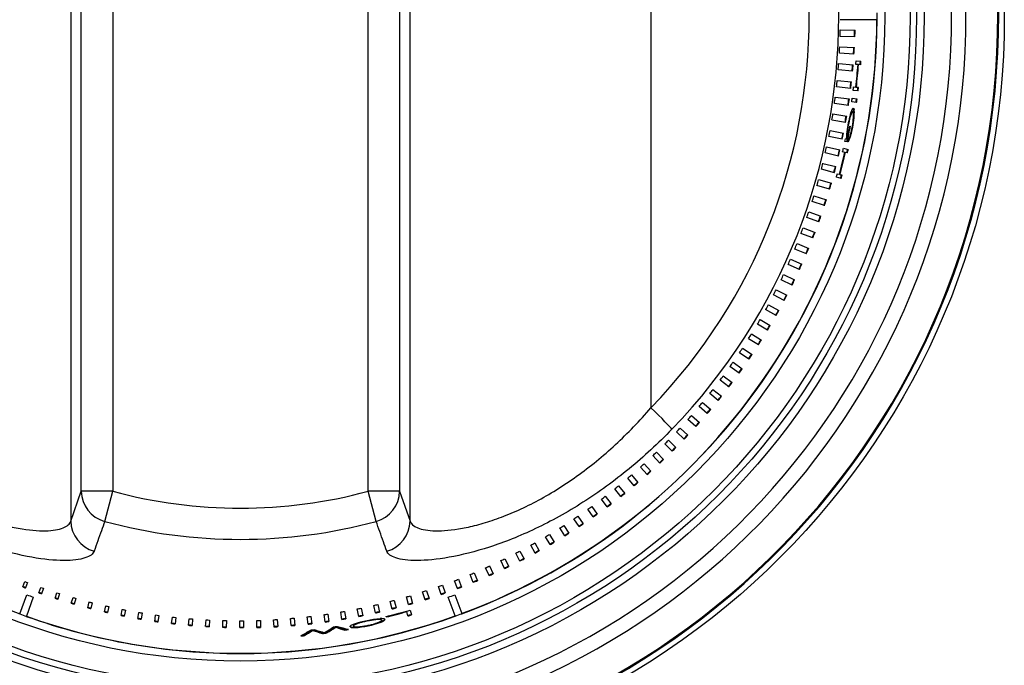
# Model space of a CAD drawing. Units: inches. Extents: x 0.2 to 67.5, y 0.2 to 68.7.
# Drawn here: x 29.1 to 31, y 30.2 to 31.5 of the extents above; entities that cross this region are included whole.
import ezdxf
from ezdxf.lldxf.tags import DXFTag

# ---------------------------------------------------------------- set-up
doc = ezdxf.new("R2010")
doc.units = ezdxf.units.IN
doc.header["$MEASUREMENT"] = 0
for name, color, linetype in [('700321-0', 7, 'Continuous'), ('__IFS-UTILITY01_', 7, 'Continuous'), ('Default', 7, 'Continuous')]:
    doc.layers.add(name, color=color, linetype=linetype)
tags = doc.linetypes.add('PHANTOM2', pattern=[1.25, 0.625, -0.125, 0.125, -0.125, 0.125, -0.125]).pattern_tags.tags
tags[14:15] = [DXFTag(74, 4), DXFTag(75, 0), DXFTag(340, '0'), DXFTag(46, 0.0), DXFTag(50, 0.0), DXFTag(44, 0.0), DXFTag(45, 0.0)]
tags[12:13] = [DXFTag(74, 4), DXFTag(75, 0), DXFTag(340, '0'), DXFTag(46, 0.0), DXFTag(50, 0.0), DXFTag(44, 0.0), DXFTag(45, 0.0)]
tags[10:11] = [DXFTag(74, 4), DXFTag(75, 0), DXFTag(340, '0'), DXFTag(46, 0.0), DXFTag(50, 0.0), DXFTag(44, 0.0), DXFTag(45, 0.0)]
tags[8:9] = [DXFTag(74, 4), DXFTag(75, 0), DXFTag(340, '0'), DXFTag(46, 0.0), DXFTag(50, 0.0), DXFTag(44, 0.0), DXFTag(45, 0.0)]
tags[6:7] = [DXFTag(74, 4), DXFTag(75, 0), DXFTag(340, '0'), DXFTag(46, 0.0), DXFTag(50, 0.0), DXFTag(44, 0.0), DXFTag(45, 0.0)]
tags[4:5] = [DXFTag(74, 4), DXFTag(75, 0), DXFTag(340, '0'), DXFTag(46, 0.0), DXFTag(50, 0.0), DXFTag(44, 0.0), DXFTag(45, 0.0)]

# ---------------------------------------------------------------- blocks, each defined once
blk = doc.blocks.new('SE')
at = {"layer": '700321-0', "color": 7, "linetype": 'Continuous'}
blk.add_circle((29.5063, 31.518), 1.5, dxfattribs=at)
at = {"layer": '700321-0', "color": 7, "linetype": 'PHANTOM2'}
for radius in [1.3426, 1.3276, 1.3151, 1.2652]:
    blk.add_circle((29.5063, 31.518), radius, dxfattribs=at)
for radius, start, end in [(1.4889, 92.5827, 87.4173), (1.4871, 92.5835, 87.4165), (1.4247, 92.6093, 87.3907), (1.3965, 92.5471, 87.4529)]:
    blk.add_arc((29.5063, 31.518), radius, start, end, dxfattribs=at)
at = {"layer": '__IFS-UTILITY01_', "color": 7, "linetype": 'PHANTOM2'}
for p, q in [((29.1732, 32.5083), (29.1732, 30.5277)), ((29.8393, 30.5277), (29.8393, 32.5083)), ((29.1937, 30.5862), (29.1937, 32.4498)), ((29.2556, 32.4498), (29.2556, 30.5862)), ((29.7569, 30.5862), (29.7569, 32.4498)), ((29.8188, 32.4498), (29.8188, 30.5862)), ((30.3124, 32.2859), (30.3124, 30.7501)), ((29.1732, 30.5277), (29.1937, 30.5862)), ((29.2556, 30.5862), (29.1937, 30.5862)), ((29.2397, 30.527), (29.2556, 30.5862)), ((29.8188, 30.5862), (29.7569, 30.5862)), ((29.7728, 30.527), (29.7569, 30.5862)), ((29.8188, 30.5862), (29.8393, 30.5277))]:
    blk.add_line(p, q, dxfattribs=at)
at = {"layer": '__IFS-UTILITY01_', "color": 7, "linetype": 'Continuous'}
for p, q in [((30.7561, 31.5111), (30.6842, 31.5116)), ((30.7561, 31.5111), (30.7563, 31.5111)), ((30.7129, 31.4777), (30.6837, 31.4787)), ((30.684, 31.4916), (30.7133, 31.4909)), ((30.683, 31.4585), (30.7119, 31.4571)), ((30.7111, 31.444), (30.6824, 31.4457)), ((30.6811, 31.4255), (30.7095, 31.4233)), ((30.7192, 31.4236), (30.7146, 31.4239)), ((30.7151, 31.431), (30.7247, 31.4303)), ((30.7192, 31.4236), (30.72, 31.4235)), ((30.7241, 31.4232), (30.72, 31.4235)), ((30.7084, 31.4103), (30.6801, 31.4129)), ((30.7047, 31.3768), (30.6768, 31.38)), ((30.6782, 31.3926), (30.7062, 31.3896)), ((30.7104, 31.38), (30.715, 31.3794)), ((30.719, 31.3718), (30.7095, 31.3729)), ((30.715, 31.3794), (30.7158, 31.3793)), ((30.7158, 31.3793), (30.7199, 31.3789)), ((30.7001, 31.3433), (30.6727, 31.3473)), ((30.6744, 31.3597), (30.702, 31.356)), ((30.7161, 31.3492), (30.7066, 31.3505)), ((30.7076, 31.3575), (30.7171, 31.3563)), ((30.6697, 31.327), (30.6968, 31.3225)), ((30.7058, 31.3297), (30.7068, 31.3296)), ((30.7102, 31.3356), (30.7112, 31.3355)), ((30.7108, 31.3289), (30.7118, 31.3287)), ((30.6946, 31.31), (30.6676, 31.3147)), ((30.7015, 31.3165), (30.7023, 31.3164)), ((30.7032, 31.3029), (30.7039, 31.3027)), ((30.664, 31.2944), (30.6906, 31.2892)), ((30.6962, 31.2851), (30.6972, 31.2849)), ((30.7056, 31.2916), (30.7066, 31.2914)), ((30.6881, 31.2769), (30.6617, 31.2823)), ((30.6979, 31.2716), (30.6932, 31.2726)), ((30.6942, 31.2776), (30.6961, 31.2782)), ((30.6964, 31.2799), (30.6973, 31.2797)), ((30.7009, 31.2759), (30.7019, 31.2757)), ((30.7033, 31.2825), (30.7043, 31.2823)), ((30.6808, 31.244), (30.6548, 31.2501)), ((30.6574, 31.2619), (30.6836, 31.2561)), ((30.6933, 31.2513), (30.6888, 31.2523)), ((30.6903, 31.2593), (30.6997, 31.2572)), ((30.6933, 31.2513), (30.6941, 31.2512)), ((30.6981, 31.2502), (30.6941, 31.2512)), ((30.65, 31.2297), (30.6756, 31.2232)), ((30.6725, 31.2113), (30.647, 31.218)), ((30.6783, 31.2094), (30.6828, 31.2083)), ((30.6828, 31.2083), (30.6836, 31.2081)), ((30.6836, 31.2081), (30.6876, 31.207)), ((30.6416, 31.1977), (30.6667, 31.1906)), ((30.6857, 31.2001), (30.6765, 31.2026)), ((30.6633, 31.1789), (30.6384, 31.1862)), ((30.6532, 31.1467), (30.6288, 31.1546)), ((30.6323, 31.1659), (30.6569, 31.1582)), ((30.6222, 31.1344), (30.6462, 31.1261)), ((30.6422, 31.1148), (30.6183, 31.1233)), ((30.6303, 31.0833), (30.607, 31.0923)), ((30.6111, 31.1032), (30.6346, 31.0943)), ((30.5992, 31.0723), (30.6221, 31.0629)), ((30.6176, 31.0521), (30.5948, 31.0616)), ((30.5864, 31.0417), (30.6088, 31.0318)), ((30.6039, 31.0212), (30.5818, 31.0312)), ((30.5895, 30.9908), (30.5679, 31.0013)), ((30.5728, 31.0115), (30.5945, 31.0012)), ((30.5583, 30.9817), (30.5795, 30.9709)), ((30.5742, 30.9608), (30.5532, 30.9717)), ((30.558, 30.9312), (30.5376, 30.9426)), ((30.543, 30.9523), (30.5635, 30.9411)), ((30.5268, 30.9234), (30.5468, 30.9117)), ((30.5411, 30.9021), (30.5213, 30.9139)), ((30.5233, 30.8735), (30.5041, 30.8856)), ((30.5099, 30.8949), (30.5292, 30.8829)), ((30.5048, 30.8454), (30.4862, 30.8579)), ((30.4921, 30.8669), (30.5109, 30.8545)), ((30.4736, 30.8394), (30.4918, 30.8267)), ((30.4854, 30.8178), (30.4674, 30.8307)), ((30.4653, 30.7908), (30.448, 30.804)), ((30.4543, 30.8124), (30.4719, 30.7994)), ((30.4342, 30.786), (30.4512, 30.7726)), ((30.4445, 30.7643), (30.4277, 30.7778)), ((30.423, 30.7385), (30.4068, 30.7522)), ((30.4134, 30.7602), (30.4298, 30.7465)), ((30.4007, 30.7133), (30.3851, 30.7272)), ((30.3919, 30.7349), (30.4077, 30.721)), ((30.3697, 30.7103), (30.3848, 30.6961)), ((30.3468, 30.6863), (30.3613, 30.6719)), ((30.3777, 30.6887), (30.3628, 30.7029)), ((30.3541, 30.6647), (30.3398, 30.6791)), ((30.3298, 30.6414), (30.3161, 30.6561)), ((30.3232, 30.6629), (30.3372, 30.6483)), ((30.3049, 30.6189), (30.2917, 30.6336)), ((30.299, 30.6402), (30.3123, 30.6255)), ((30.2793, 30.597), (30.2668, 30.6119)), ((30.2742, 30.6182), (30.2869, 30.6033)), ((30.2532, 30.5758), (30.2412, 30.5909)), ((30.2487, 30.5969), (30.2608, 30.5819)), ((30.2265, 30.5554), (30.2151, 30.5706)), ((30.2227, 30.5763), (30.2342, 30.5612)), ((30.1992, 30.5358), (30.1884, 30.551)), ((30.196, 30.5565), (30.207, 30.5413)), ((30.1714, 30.5169), (30.1612, 30.5322)), ((30.1689, 30.5374), (30.1792, 30.5221)), ((30.143, 30.4988), (30.1334, 30.5142)), ((30.1412, 30.5191), (30.1509, 30.5037)), ((30.1142, 30.4815), (30.1052, 30.4969)), ((30.1129, 30.5016), (30.1221, 30.4861)), ((30.0849, 30.465), (30.0764, 30.4804)), ((30.0842, 30.4848), (30.0929, 30.4694)), ((30.0255, 30.4538), (30.033, 30.4383)), ((30.0552, 30.4493), (30.0473, 30.4648)), ((30.0551, 30.4689), (30.0632, 30.4534)), ((29.9945, 30.4206), (29.9876, 30.436)), ((29.9955, 30.4395), (30.0025, 30.4241)), ((30.025, 30.4345), (30.0176, 30.45)), ((29.9343, 30.4136), (29.9402, 30.3982)), ((29.9635, 30.4074), (29.9572, 30.4228)), ((29.9651, 30.4261), (29.9715, 30.4107)), ((29.079, 30.3985), (29.083, 30.4089)), ((29.0882, 30.4069), (29.0842, 30.3965)), ((29.1104, 30.3869), (29.1142, 30.3976)), ((29.1196, 30.3957), (29.1159, 30.385)), ((29.9007, 30.3838), (29.8954, 30.3991)), ((29.9032, 30.4019), (29.9086, 30.3866)), ((29.9323, 30.3952), (29.9265, 30.4105)), ((29.0729, 30.3457), (29.0867, 30.383)), ((29.0993, 30.3784), (29.0859, 30.341)), ((29.1422, 30.3762), (29.1457, 30.3871)), ((29.1512, 30.3854), (29.1478, 30.3744)), ((29.1742, 30.3664), (29.1775, 30.3776)), ((29.1832, 30.376), (29.18, 30.3647)), ((29.8366, 30.3638), (29.8323, 30.3788)), ((29.84, 30.3811), (29.8444, 30.366)), ((29.8687, 30.3734), (29.8639, 30.3885)), ((29.8717, 30.391), (29.8767, 30.3759)), ((29.9277, 30.3414), (29.9144, 30.3783)), ((29.927, 30.3829), (29.9407, 30.3461)), ((29.2066, 30.3574), (29.2095, 30.3689)), ((29.2154, 30.3674), (29.2124, 30.3559)), ((29.2391, 30.3494), (29.2418, 30.3611)), ((29.2478, 30.3598), (29.2452, 30.3481)), ((29.7386, 30.3405), (29.7357, 30.3552)), ((29.7433, 30.3567), (29.7463, 30.342)), ((29.7715, 30.3473), (29.7681, 30.3622)), ((29.7758, 30.364), (29.7792, 30.3491)), ((29.8041, 30.3551), (29.8003, 30.3701)), ((29.808, 30.3721), (29.812, 30.3571)), ((29.0729, 30.3457), (29.0728, 30.3453)), ((29.0858, 30.3406), (29.0859, 30.341)), ((29.2719, 30.3423), (29.2743, 30.3543)), ((29.2804, 30.3531), (29.2781, 30.3411)), ((29.3048, 30.3362), (29.3069, 30.3483)), ((29.3132, 30.3473), (29.3112, 30.3351)), ((29.338, 30.3309), (29.3397, 30.3433)), ((29.3461, 30.3424), (29.3444, 30.33)), ((29.3712, 30.3266), (29.3726, 30.3392)), ((29.3792, 30.3385), (29.3778, 30.3258)), ((29.4046, 30.3232), (29.4057, 30.336)), ((29.6056, 30.3224), (29.6045, 30.3364)), ((29.6118, 30.3371), (29.613, 30.323)), ((29.6391, 30.3255), (29.6375, 30.3397)), ((29.6448, 30.3406), (29.6465, 30.3263)), ((29.6724, 30.3296), (29.6704, 30.344)), ((29.6778, 30.3451), (29.6799, 30.3306)), ((29.7056, 30.3346), (29.7031, 30.3491)), ((29.7106, 30.3504), (29.7132, 30.3359)), ((29.7874, 30.3371), (29.7876, 30.3361)), ((29.7924, 30.3395), (29.7922, 30.3402)), ((29.8325, 30.3507), (29.8328, 30.35)), ((29.8351, 30.3415), (29.8328, 30.35)), ((29.8394, 30.3527), (29.842, 30.3435)), ((29.9277, 30.3414), (29.9278, 30.341)), ((29.9408, 30.3457), (29.9407, 30.3461)), ((29.4123, 30.3355), (29.4113, 30.3226)), ((29.438, 30.3207), (29.4388, 30.3338)), ((29.4455, 30.3334), (29.4449, 30.3203)), ((29.4715, 30.3191), (29.4719, 30.3324)), ((29.4788, 30.3323), (29.4785, 30.3189)), ((29.5051, 30.3185), (29.5051, 30.332)), ((29.5121, 30.3321), (29.5122, 30.3185)), ((29.5386, 30.3189), (29.5383, 30.3326)), ((29.5454, 30.3328), (29.5458, 30.3191)), ((29.5722, 30.3201), (29.5714, 30.334)), ((29.5786, 30.3345), (29.5794, 30.3205)), ((29.6928, 30.3203), (29.6929, 30.3193)), ((29.7236, 30.3199), (29.7238, 30.3189)), ((29.7281, 30.3228), (29.7282, 30.3231)), ((29.7281, 30.3228), (29.7283, 30.3218)), ((29.7282, 30.3226), (29.7281, 30.3228)), ((29.7282, 30.3231), (29.7283, 30.3234)), ((29.7282, 30.3231), (29.7284, 30.3221)), ((29.7282, 30.3226), (29.7283, 30.3216)), ((29.7283, 30.3234), (29.7285, 30.3237)), ((29.7283, 30.3234), (29.7285, 30.3224)), ((29.7284, 30.3221), (29.7283, 30.3218)), ((29.7283, 30.3218), (29.7283, 30.3216)), ((29.7283, 30.3216), (29.7284, 30.3214)), ((29.7285, 30.3224), (29.7284, 30.3221)), ((29.7284, 30.3214), (29.7286, 30.3211)), ((29.7285, 30.3237), (29.7288, 30.324)), ((29.7285, 30.3237), (29.7287, 30.3227)), ((29.7287, 30.3227), (29.7285, 30.3224)), ((29.7286, 30.3211), (29.7289, 30.3209)), ((29.729, 30.323), (29.7287, 30.3227)), ((29.7288, 30.324), (29.7292, 30.3243)), ((29.7288, 30.324), (29.729, 30.323)), ((29.7289, 30.3209), (29.7292, 30.3207)), ((29.7294, 30.3233), (29.729, 30.323)), ((29.7292, 30.3243), (29.7297, 30.3246)), ((29.7292, 30.3243), (29.7294, 30.3233)), ((29.7292, 30.3207), (29.7297, 30.3206)), ((29.7299, 30.3236), (29.7294, 30.3233)), ((29.7297, 30.3246), (29.7302, 30.325)), ((29.7297, 30.3246), (29.7299, 30.3236)), ((29.7297, 30.3206), (29.7302, 30.3204)), ((29.7304, 30.324), (29.7299, 30.3236)), ((29.7302, 30.325), (29.7309, 30.3253)), ((29.7302, 30.325), (29.7304, 30.324)), ((29.7302, 30.3204), (29.7308, 30.3203)), ((29.7311, 30.3243), (29.7304, 30.324)), ((29.7308, 30.3203), (29.7315, 30.3202)), ((29.7309, 30.3253), (29.7316, 30.3257)), ((29.7309, 30.3253), (29.7311, 30.3243)), ((29.7318, 30.3247), (29.7311, 30.3243)), ((29.7315, 30.3202), (29.7323, 30.3201)), ((29.7316, 30.3257), (29.7325, 30.326)), ((29.7316, 30.3257), (29.7318, 30.3247)), ((29.7326, 30.325), (29.7318, 30.3247)), ((29.7323, 30.3201), (29.7331, 30.3201)), ((29.7325, 30.326), (29.7334, 30.3264)), ((29.7325, 30.326), (29.7326, 30.325)), ((29.7336, 30.3254), (29.7326, 30.325)), ((29.7331, 30.3201), (29.7341, 30.32)), ((29.7334, 30.3264), (29.7344, 30.3268)), ((29.7334, 30.3264), (29.7336, 30.3254)), ((29.7346, 30.3258), (29.7336, 30.3254)), ((29.7341, 30.32), (29.7351, 30.32)), ((29.7344, 30.3268), (29.7352, 30.3271)), ((29.7344, 30.3268), (29.7346, 30.3258)), ((29.7357, 30.3262), (29.7346, 30.3258)), ((29.7351, 30.32), (29.7362, 30.3201)), ((29.7355, 30.3272), (29.7357, 30.3262)), ((29.7369, 30.3266), (29.7357, 30.3262)), ((29.7362, 30.3201), (29.7375, 30.3201)), ((29.7367, 30.3275), (29.7369, 30.3266)), ((29.7382, 30.327), (29.7369, 30.3266)), ((29.7375, 30.3201), (29.7388, 30.3202)), ((29.738, 30.3279), (29.7382, 30.327)), ((29.7396, 30.3274), (29.7382, 30.327)), ((29.7388, 30.3202), (29.7402, 30.3203)), ((29.7394, 30.3283), (29.7396, 30.3274)), ((29.741, 30.3279), (29.7396, 30.3274)), ((29.7402, 30.3203), (29.7417, 30.3205)), ((29.7409, 30.3287), (29.741, 30.3279)), ((29.7426, 30.3283), (29.741, 30.3279)), ((29.7417, 30.3205), (29.7433, 30.3207)), ((29.7425, 30.3291), (29.7426, 30.3283)), ((29.7443, 30.3288), (29.7426, 30.3283)), ((29.7433, 30.3207), (29.745, 30.3209)), ((29.7442, 30.3295), (29.7443, 30.3288)), ((29.7461, 30.3292), (29.7443, 30.3288)), ((29.745, 30.3209), (29.7468, 30.3211)), ((29.746, 30.3299), (29.7461, 30.3292)), ((29.748, 30.3297), (29.7461, 30.3292)), ((29.7468, 30.3211), (29.7487, 30.3214)), ((29.7479, 30.3304), (29.748, 30.3297)), ((29.75, 30.3301), (29.748, 30.3297)), ((29.7487, 30.3214), (29.7507, 30.3218)), ((29.7499, 30.3308), (29.75, 30.3301)), ((29.7521, 30.3306), (29.75, 30.3301)), ((29.7507, 30.3218), (29.7528, 30.3222)), ((29.752, 30.3313), (29.7521, 30.3306)), ((29.7544, 30.3311), (29.7521, 30.3306)), ((29.7528, 30.3222), (29.755, 30.3226)), ((29.7542, 30.3318), (29.7544, 30.3311)), ((29.7567, 30.3316), (29.7544, 30.3311)), ((29.755, 30.3226), (29.7573, 30.3231)), ((29.7565, 30.3323), (29.7567, 30.3316)), ((29.7589, 30.332), (29.7567, 30.3316)), ((29.7573, 30.3231), (29.7595, 30.3236)), ((29.7587, 30.3327), (29.7589, 30.332)), ((29.7609, 30.3324), (29.7589, 30.332)), ((29.7595, 30.3236), (29.7617, 30.3241)), ((29.7608, 30.3331), (29.7609, 30.3324)), ((29.7629, 30.3328), (29.7609, 30.3324)), ((29.7617, 30.3241), (29.7637, 30.3246)), ((29.7628, 30.3335), (29.7629, 30.3328)), ((29.7648, 30.3331), (29.7629, 30.3328)), ((29.7637, 30.3246), (29.7656, 30.325)), ((29.7647, 30.3339), (29.7648, 30.3331)), ((29.7666, 30.3334), (29.7648, 30.3331)), ((29.7656, 30.325), (29.7674, 30.3255)), ((29.7664, 30.3342), (29.7666, 30.3334)), ((29.7683, 30.3336), (29.7666, 30.3334)), ((29.7674, 30.3255), (29.7691, 30.326)), ((29.7681, 30.3345), (29.7683, 30.3336)), ((29.7699, 30.3339), (29.7683, 30.3336)), ((29.7691, 30.326), (29.7707, 30.3265)), ((29.7697, 30.3347), (29.7699, 30.3339)), ((29.7714, 30.3341), (29.7699, 30.3339)), ((29.7707, 30.3265), (29.7722, 30.327)), ((29.7728, 30.3342), (29.7714, 30.3341)), ((29.7722, 30.327), (29.7736, 30.3274)), ((29.7726, 30.3351), (29.7728, 30.3342)), ((29.7741, 30.3343), (29.7728, 30.3342)), ((29.7736, 30.3274), (29.7749, 30.3279)), ((29.7739, 30.3353), (29.7751, 30.3354)), ((29.7739, 30.3353), (29.7741, 30.3343)), ((29.7739, 30.3353), (29.7739, 30.3353)), ((29.7753, 30.3344), (29.7741, 30.3343)), ((29.7749, 30.3279), (29.7761, 30.3283)), ((29.7751, 30.3354), (29.7762, 30.3355)), ((29.7751, 30.3354), (29.7753, 30.3344)), ((29.7764, 30.3345), (29.7753, 30.3344)), ((29.7761, 30.3283), (29.7772, 30.3288)), ((29.7762, 30.3355), (29.7764, 30.3345)), ((29.7762, 30.3355), (29.7773, 30.3355)), ((29.7775, 30.3345), (29.7764, 30.3345)), ((29.7772, 30.3288), (29.7782, 30.3292)), ((29.7773, 30.3355), (29.7775, 30.3345)), ((29.7773, 30.3355), (29.7782, 30.3355)), ((29.7784, 30.3345), (29.7775, 30.3345)), ((29.7782, 30.3355), (29.7784, 30.3345)), ((29.7782, 30.3355), (29.7791, 30.3355)), ((29.7782, 30.3292), (29.7791, 30.3296)), ((29.7793, 30.3345), (29.7784, 30.3345)), ((29.7791, 30.3355), (29.7793, 30.3345)), ((29.7791, 30.3355), (29.7798, 30.3355)), ((29.7791, 30.3296), (29.7799, 30.33)), ((29.7801, 30.3345), (29.7793, 30.3345)), ((29.7798, 30.3355), (29.7801, 30.3345)), ((29.7798, 30.3355), (29.7805, 30.3354)), ((29.7799, 30.33), (29.7806, 30.3304)), ((29.7808, 30.3344), (29.7801, 30.3345)), ((29.7805, 30.3354), (29.7808, 30.3344)), ((29.7805, 30.3354), (29.7811, 30.3353)), ((29.7806, 30.3304), (29.7813, 30.3308)), ((29.7814, 30.3343), (29.7808, 30.3344)), ((29.7811, 30.3353), (29.7814, 30.3343)), ((29.7811, 30.3353), (29.7816, 30.3352)), ((29.7813, 30.3308), (29.7818, 30.3311)), ((29.7819, 30.3342), (29.7814, 30.3343)), ((29.7816, 30.3352), (29.7819, 30.3342)), ((29.7816, 30.3352), (29.7821, 30.335)), ((29.7818, 30.3311), (29.7823, 30.3315)), ((29.7823, 30.334), (29.7819, 30.3342)), ((29.7821, 30.335), (29.7823, 30.334)), ((29.7821, 30.335), (29.7825, 30.3348)), ((29.7822, 30.3304), (29.7824, 30.3294)), ((29.7827, 30.3339), (29.7823, 30.334)), ((29.7823, 30.3315), (29.7826, 30.3318)), ((29.7825, 30.3348), (29.7827, 30.3339)), ((29.7825, 30.3348), (29.7827, 30.3347)), ((29.7826, 30.3318), (29.7829, 30.3321)), ((29.7827, 30.3347), (29.783, 30.3337)), ((29.7827, 30.3347), (29.7829, 30.3344)), ((29.783, 30.3337), (29.7827, 30.3339)), ((29.7829, 30.3344), (29.7832, 30.3335)), ((29.7829, 30.3344), (29.783, 30.3342)), ((29.7829, 30.3321), (29.7831, 30.3324)), ((29.783, 30.3342), (29.7833, 30.3332)), ((29.7832, 30.3335), (29.783, 30.3337)), ((29.7831, 30.3324), (29.7833, 30.3327)), ((29.7833, 30.3332), (29.7832, 30.3335)), ((29.7833, 30.333), (29.7833, 30.3332)), ((29.7833, 30.3327), (29.7833, 30.333)), ((29.7883, 30.3334), (29.7885, 30.3325)), ((29.6316, 30.3039), (29.6317, 30.3029)), ((29.6477, 30.3142), (29.6479, 30.3131)), ((29.6671, 30.3081), (29.6672, 30.3071)), ((29.6759, 30.3093), (29.676, 30.3083)), ((29.7109, 30.3147), (29.7111, 30.3137))]:
    blk.add_line(p, q, dxfattribs=at)
for centre, radius, start, end in [((29.5063, 31.518), 1.2502, 90.3169, 209.7226), ((29.5063, 31.518), 1.2501, 359.6853, 0.3189), ((29.5063, 31.518), 1.2502, 290.3386, 359.6743), ((29.5063, 31.5113), 1.1779, 358.4136, 359.0423), ((29.5066, 31.5247), 1.2062, 357.7666, 358.3953), ((29.5065, 31.5247), 1.2073, 357.767, 358.3955), ((29.5059, 31.5114), 1.1783, 356.806, 357.4292), ((29.5067, 31.5246), 1.2061, 356.169, 356.7923), ((29.5056, 31.5247), 1.2082, 356.1695, 356.7922), ((29.5057, 31.5115), 1.1784, 355.2002, 355.8182), ((29.5068, 31.5245), 1.2059, 354.5701, 355.1881), ((29.5065, 31.5246), 1.2073, 354.5705, 355.1882), ((29.5063, 31.518), 1.212, 355.5485, 355.8833), ((29.5063, 31.518), 1.2164, 353.4603, 355.5485), ((29.5063, 31.518), 1.2166, 353.4603, 355.5485), ((29.5063, 31.518), 1.2174, 353.4603, 355.5485), ((29.5063, 31.518), 1.2206, 355.5485, 355.8833), ((29.5063, 31.518), 1.2216, 355.5485, 355.8833), ((29.5056, 31.5116), 1.1786, 353.5929, 354.2056), ((29.507, 31.5244), 1.2057, 352.9714, 353.5841), ((29.5067, 31.5245), 1.207, 352.9717, 353.5842), ((29.5063, 31.518), 1.212, 353.1255, 353.4603), ((29.5063, 31.518), 1.2206, 353.1255, 353.4603), ((29.5063, 31.518), 1.2216, 353.1255, 353.4603), ((29.5054, 31.5116), 1.1788, 351.9876, 352.595), ((29.5072, 31.5243), 1.2056, 351.3713, 351.9788), ((29.5066, 31.5244), 1.2072, 351.3717, 351.9788), ((29.5063, 31.518), 1.212, 352.0568, 352.3917), ((29.5063, 31.518), 1.2206, 352.0568, 352.3917), ((29.5063, 31.518), 1.2216, 352.0568, 352.3917), ((29.5052, 31.5118), 1.1791, 350.3814, 350.9835), ((29.5073, 31.5242), 1.2054, 349.7722, 350.3743), ((29.5073, 31.5243), 1.2065, 349.7725, 350.3746), ((30.9576, 31.2583), 0.2627, 164.1999, 171.6806), ((30.7506, 31.3073), 0.0492, 153.0689, 169.3417), ((30.7354, 31.321), 0.0318, 151.5934, 163.8131), ((30.5969, 31.3225), 0.1131, 344.8601, 3.3266), ((30.5139, 31.3369), 0.198, 346.7157, 357.6408), ((30.5133, 31.337), 0.1976, 354.6284, 357.6481), ((30.68, 31.3297), 0.0307, 358.4324, 11.1019), ((30.681, 31.3296), 0.0308, 358.4293, 11.0834), ((29.5063, 31.518), 1.2159, 348.3188, 349.8112), ((30.9187, 31.2652), 0.2223, 166.6922, 174.9243), ((29.5063, 31.518), 1.2169, 348.3188, 349.8112), ((29.5063, 31.518), 1.2161, 348.6144, 349.8112), ((29.5051, 31.5118), 1.1792, 348.7759, 349.3727), ((29.5075, 31.5241), 1.2052, 348.1724, 348.7692), ((29.5072, 31.5242), 1.2065, 348.1726, 348.7694), ((30.8012, 31.2763), 0.1053, 172.9433, 176.279), ((30.721, 31.2831), 0.0249, 178.8442, 187.1771), ((30.8902, 31.2657), 0.1949, 170.9803, 173.0808), ((30.722, 31.2829), 0.0249, 175.3837, 187.2261), ((30.5965, 31.3189), 0.1126, 342.916, 346.6906), ((30.5694, 31.3223), 0.1406, 343.4852, 347.2993), ((29.5063, 31.518), 1.212, 348.3188, 348.5602), ((30.7319, 31.2804), 0.0358, 175.6853, 183.5467), ((29.5063, 31.518), 1.2186, 348.3634, 348.6983), ((30.6921, 31.2792), 0.0104, 317.4254, 340.2219), ((30.6911, 31.2795), 0.0105, 331.6776, 340.2557), ((30.6412, 31.3007), 0.0647, 337.4975, 343.7018), ((30.6423, 31.3004), 0.0645, 337.4639, 343.6834), ((29.5049, 31.5119), 1.1793, 347.1702, 347.7618), ((29.5077, 31.5241), 1.205, 346.5726, 347.1642), ((29.5073, 31.5241), 1.2064, 346.5729, 347.1643), ((29.5063, 31.518), 1.2164, 345.2506, 347.3387), ((29.5063, 31.518), 1.2166, 345.2506, 347.3387), ((29.5063, 31.518), 1.2174, 345.2506, 347.3387), ((29.5063, 31.518), 1.212, 347.3387, 347.6735), ((29.5063, 31.518), 1.2206, 347.3387, 347.6735), ((29.5063, 31.518), 1.2216, 347.3387, 347.6735), ((29.5058, 31.5118), 1.1784, 345.5642, 346.1511), ((29.508, 31.5239), 1.2047, 344.9729, 345.5594), ((29.5079, 31.5239), 1.2058, 344.9732, 345.5596), ((29.5063, 31.518), 1.212, 344.9157, 345.2506), ((29.5063, 31.518), 1.2206, 344.9157, 345.2506), ((29.5063, 31.518), 1.2216, 344.9157, 345.2506), ((29.5046, 31.5121), 1.1797, 343.9597, 344.5407), ((29.508, 31.5239), 1.2047, 343.3727, 343.9537), ((29.508, 31.5239), 1.2057, 343.373, 343.954), ((29.5045, 31.5122), 1.1799, 342.3537, 342.9295), ((29.5083, 31.5237), 1.2044, 341.7731, 342.349), ((29.5081, 31.5237), 1.2055, 341.7734, 342.3492), ((29.5043, 31.5124), 1.18, 340.7473, 341.3177), ((29.5083, 31.5236), 1.2044, 340.1736, 340.7441), ((29.5083, 31.5236), 1.2054, 340.1739, 340.7443), ((29.5042, 31.5125), 1.1802, 339.142, 339.7072), ((29.5084, 31.5235), 1.2042, 338.5742, 339.1394), ((29.5084, 31.5235), 1.2052, 338.5744, 339.1396), ((29.5041, 31.5126), 1.1804, 337.5361, 338.096), ((29.5085, 31.5234), 1.204, 336.9748, 337.5347), ((29.5085, 31.5234), 1.205, 336.975, 337.5349), ((29.5039, 31.5127), 1.1805, 335.9314, 336.4861), ((29.5087, 31.5233), 1.2039, 335.3741, 335.9287), ((29.5086, 31.5233), 1.2049, 335.3743, 335.929), ((29.5038, 31.5128), 1.1807, 334.3275, 334.8768), ((29.5088, 31.5232), 1.2037, 333.7728, 334.3222), ((29.5088, 31.5232), 1.2047, 333.7731, 334.3224), ((29.5037, 31.5129), 1.1808, 332.7214, 333.2654), ((29.5089, 31.523), 1.2035, 332.1736, 332.7177), ((29.5089, 31.523), 1.2046, 332.1738, 332.7179), ((29.5036, 31.5131), 1.181, 331.1152, 331.654), ((29.509, 31.5229), 1.2034, 330.5744, 331.1132), ((29.509, 31.5229), 1.2044, 330.5747, 331.1134), ((29.5034, 31.5132), 1.1812, 329.5111, 330.0445), ((29.5091, 31.5228), 1.2032, 328.9733, 329.5067), ((29.5091, 31.5228), 1.2042, 328.9735, 329.5069), ((29.5038, 31.513), 1.1807, 327.9061, 328.4346), ((29.5094, 31.5226), 1.2029, 327.3727, 327.901), ((29.5092, 31.5227), 1.2041, 327.373, 327.9012), ((29.5032, 31.5134), 1.1815, 326.2999, 326.8228), ((29.5029, 31.5138), 1.1819, 324.6942, 325.2118), ((29.5095, 31.5224), 1.2027, 325.7738, 326.2968), ((29.5093, 31.5225), 1.2039, 325.7741, 326.297), ((29.5096, 31.5223), 1.2026, 324.1742, 324.6919), ((29.5094, 31.5224), 1.2038, 324.1744, 324.6921), ((29.504, 31.513), 1.1806, 323.0904, 323.6033), ((29.5097, 31.5222), 1.2024, 322.5718, 323.0842), ((29.503, 31.5138), 1.1819, 321.4849, 321.992), ((29.5095, 31.5223), 1.2036, 322.572, 323.0844), ((29.5096, 31.5221), 1.2025, 320.9729, 321.48), ((29.5093, 31.5224), 1.2039, 320.9732, 321.4801), ((29.5029, 31.514), 1.1821, 319.8783, 320.3801), ((29.5098, 31.5219), 1.2021, 319.3742, 319.8761), ((29.5097, 31.522), 1.2033, 319.3745, 319.8763), ((29.5028, 31.5141), 1.1822, 318.2754, 318.7719), ((29.5027, 31.5142), 1.1824, 316.6694, 317.1606), ((29.5098, 31.5219), 1.2022, 317.7711, 318.2676), ((29.5092, 31.5224), 1.204, 317.7714, 318.2676), ((29.5024, 31.5146), 1.1829, 315.0649, 315.5507), ((29.51, 31.5216), 1.2018, 316.1735, 316.6648), ((29.5098, 31.5217), 1.203, 316.1738, 316.665), ((29.5097, 31.5218), 1.2022, 314.5719, 315.0578), ((29.5096, 31.5219), 1.2033, 314.5721, 315.0579), ((29.5026, 31.5145), 1.1826, 313.4595, 313.9402), ((29.51, 31.5215), 1.2017, 312.9719, 313.4526), ((29.5096, 31.5219), 1.2033, 312.9722, 313.4526), ((29.5026, 31.5147), 1.1828, 311.8526, 312.328), ((29.51, 31.5213), 1.2016, 311.3735, 311.8489), ((29.5025, 31.5148), 1.1829, 310.2505, 310.7206), ((29.51, 31.5213), 1.2026, 311.3737, 311.8491), ((29.5024, 31.5149), 1.1831, 308.644, 309.1088), ((29.5101, 31.5212), 1.2015, 309.7705, 310.2406), ((29.5099, 31.5215), 1.2028, 309.7707, 310.2407), ((29.503, 31.5143), 1.1823, 307.0391, 307.499), ((29.5101, 31.521), 1.2013, 308.1725, 308.6373), ((29.5089, 31.5225), 1.2042, 308.1729, 308.6369), ((29.5025, 31.5149), 1.183, 305.4344, 305.8888), ((29.5103, 31.5207), 1.2009, 306.5709, 307.0305), ((29.5102, 31.5209), 1.2022, 306.5711, 307.0307), ((29.5029, 31.5145), 1.1825, 303.8268, 304.2761), ((29.5103, 31.5206), 1.2008, 304.9705, 305.4248), ((29.5104, 31.5205), 1.2018, 304.9707, 305.4251), ((29.5023, 31.5154), 1.1836, 302.224, 302.6677), ((29.5103, 31.5204), 1.2007, 303.3727, 303.8217), ((29.5102, 31.5206), 1.2019, 303.3729, 303.8219), ((29.5026, 31.5151), 1.1831, 300.617, 301.0556), ((29.5103, 31.5205), 1.2008, 301.7698, 302.2135), ((29.5103, 31.5205), 1.2018, 301.77, 302.2137), ((29.5022, 31.5157), 1.1839, 299.0151, 299.4482), ((29.5104, 31.5201), 1.2003, 300.1711, 300.6096), ((29.5103, 31.5203), 1.2016, 300.1713, 300.6098), ((29.5022, 31.516), 1.1841, 295.8047, 296.2273), ((29.5026, 31.5152), 1.1832, 297.4078, 297.836), ((29.5104, 31.5198), 1.2001, 296.9715, 297.3995), ((29.5103, 31.5201), 1.2014, 296.9718, 297.3996), ((29.5103, 31.5202), 1.2005, 298.5691, 299.0022), ((29.5099, 31.521), 1.2024, 298.5693, 299.0021), ((29.5022, 31.5162), 1.1843, 294.1977, 294.615), ((29.5104, 31.52), 1.2003, 295.3687, 295.7913), ((29.5099, 31.5208), 1.2022, 295.369, 295.7912), ((29.5022, 31.5164), 1.1845, 290.9881, 291.3948), ((29.5022, 31.5163), 1.1844, 292.5912, 293.0032), ((29.5103, 31.5198), 1.2001, 293.7704, 294.1878), ((29.51, 31.5205), 1.2019, 293.7707, 294.1878), ((29.5092, 31.5179), 1.1993, 248.9762, 249.2454), ((29.5089, 31.517), 1.1973, 248.976, 249.2454), ((29.5036, 31.519), 1.1871, 249.2452, 249.5146), ((29.5036, 31.5189), 1.187, 250.8475, 251.1222), ((29.5023, 31.5166), 1.1846, 289.3795, 289.7809), ((29.5103, 31.5195), 1.1999, 290.5705, 290.9772), ((29.51, 31.5204), 1.2018, 290.5708, 290.9772), ((29.5103, 31.5197), 1.2, 292.1716, 292.5836), ((29.5092, 31.5224), 1.2039, 292.1721, 292.5831), ((29.5063, 31.518), 1.21, 249.7143, 250.3482), ((29.5107, 31.5221), 1.2037, 250.5807, 250.8541), ((29.5089, 31.5171), 1.1974, 250.5802, 250.8548), ((29.5091, 31.5171), 1.1985, 252.1743, 252.4543), ((29.5089, 31.5165), 1.1968, 252.1741, 252.4542), ((29.5024, 31.5156), 1.1835, 252.4554, 252.7362), ((29.5034, 31.5188), 1.1869, 254.0596, 254.3449), ((29.5023, 31.5168), 1.1849, 286.1695, 286.5603), ((29.5022, 31.5167), 1.1847, 287.7771, 288.1732), ((29.5103, 31.5193), 1.1997, 287.3689, 287.7651), ((29.5099, 31.5207), 1.2021, 287.3693, 287.7649), ((29.5103, 31.5194), 1.1998, 288.9728, 289.3743), ((29.5092, 31.5224), 1.204, 288.9733, 289.3737), ((29.5063, 31.518), 1.2106, 289.7048, 290.3386), ((29.5096, 31.5191), 1.2005, 253.7775, 254.0623), ((29.5091, 31.5172), 1.1975, 253.7773, 254.0625), ((29.5096, 31.5189), 1.2003, 255.3748, 255.6649), ((29.5092, 31.5172), 1.1976, 255.3746, 255.6651), ((29.5033, 31.5187), 1.1868, 255.6676, 255.9581), ((29.5033, 31.5187), 1.1867, 257.2711, 257.5669), ((29.5023, 31.5172), 1.1852, 281.3563, 281.7313), ((29.5023, 31.5171), 1.1851, 282.9588, 283.3391), ((29.5023, 31.5169), 1.185, 284.567, 284.9526), ((29.5103, 31.519), 1.1994, 284.1696, 284.5552), ((29.5099, 31.5206), 1.202, 284.1699, 284.555), ((29.5102, 31.5191), 1.1995, 285.7725, 286.1634), ((29.5092, 31.5227), 1.2043, 285.773, 286.1627), ((29.5063, 31.518), 1.2501, 249.7143, 250.3482), ((29.5063, 31.518), 1.2502, 250.3482, 270), ((29.5097, 31.5191), 1.2006, 256.9766, 257.2719), ((29.5093, 31.5173), 1.1977, 256.9763, 257.2721), ((29.5094, 31.5174), 1.1988, 258.5729, 258.874), ((29.5093, 31.5168), 1.1972, 258.5726, 258.8739), ((29.502, 31.5127), 1.1806, 258.879, 259.1817), ((29.51, 31.5205), 1.202, 260.175, 260.4806), ((29.5094, 31.5175), 1.1979, 260.1746, 260.481), ((29.5031, 31.5185), 1.1865, 260.4821, 260.7885), ((29.5027, 31.5166), 1.1845, 262.0903, 262.4024), ((29.503, 31.5188), 1.1868, 263.6952, 264.012), ((29.5028, 31.5183), 1.1862, 265.3035, 265.6258), ((29.5063, 31.518), 1.2502, 270, 289.7048), ((29.5025, 31.5177), 1.1856, 274.9355, 275.2894), ((29.5025, 31.5175), 1.1855, 276.5383, 276.8975), ((29.5029, 31.5137), 1.1817, 278.1459, 278.5115), ((29.5024, 31.5173), 1.1853, 279.7482, 280.118), ((29.5101, 31.5186), 1.1991, 279.3726, 279.7423), ((29.5097, 31.5213), 1.2028, 279.373, 279.7419), ((29.8111, 30.0636), 0.2742, 96.3271, 107.3478), ((29.5102, 31.5188), 1.1992, 280.9687, 281.3437), ((29.5101, 31.5197), 1.2011, 280.969, 281.3437), ((29.5102, 31.5189), 1.1993, 282.5725, 282.9528), ((29.5092, 31.5233), 1.2048, 282.5731, 282.9519), ((29.7841, 30.3044), 0.0319, 83.6468, 95.8203), ((29.5063, 31.518), 1.212, 283.6473, 285.9524), ((29.5063, 31.518), 1.2118, 283.6473, 285.6175), ((29.5063, 31.518), 1.2128, 283.6473, 285.6175), ((29.5063, 31.518), 1.2206, 285.6175, 285.9524), ((29.5063, 31.518), 1.2216, 285.6175, 285.9524), ((29.5063, 31.518), 1.2501, 289.7048, 290.3386), ((29.5096, 31.5175), 1.199, 261.7713, 262.0829), ((29.5095, 31.517), 1.1974, 261.7711, 262.0828), ((29.5099, 31.5205), 1.202, 263.3749, 263.691), ((29.5096, 31.5176), 1.1981, 263.3745, 263.6914), ((29.51, 31.5211), 1.2026, 264.9705, 265.2918), ((29.5097, 31.5177), 1.1982, 264.9701, 265.2923), ((29.5097, 31.5178), 1.1993, 266.5738, 266.9013), ((29.5097, 31.5173), 1.1978, 266.5736, 266.9012), ((29.5027, 31.5162), 1.1842, 266.9047, 267.2328), ((29.5099, 31.5206), 1.202, 268.1699, 268.5019), ((29.5098, 31.5179), 1.1983, 268.1695, 268.5023), ((29.5027, 31.5181), 1.186, 268.5133, 268.8461), ((29.5027, 31.5185), 1.1864, 270.1153, 270.4532), ((29.5098, 31.5175), 1.198, 269.7728, 270.1109), ((29.5098, 31.518), 1.1995, 269.773, 270.111), ((29.5027, 31.5159), 1.1839, 271.7236, 272.0675), ((29.5099, 31.5177), 1.1981, 271.3707, 271.7141), ((29.5099, 31.5181), 1.1996, 271.3709, 271.7142), ((29.5027, 31.5164), 1.1844, 273.3265, 273.6756), ((29.51, 31.5178), 1.1982, 272.9729, 273.3216), ((29.5099, 31.5182), 1.1997, 272.9731, 273.3217), ((29.5101, 31.5183), 1.1988, 274.5695, 274.9234), ((29.5099, 31.5198), 1.2012, 274.5698, 274.9233), ((29.5101, 31.5184), 1.1989, 276.1719, 276.531), ((29.5101, 31.5184), 1.1999, 276.172, 276.5312), ((29.0643, 31.274), 1.1404, 302.1685, 303.2129), ((29.5102, 31.5182), 1.1986, 277.7688, 278.1333), ((29.5102, 31.5185), 1.2, 277.769, 278.1335), ((29.0616, 31.2691), 1.1396, 302.6206, 303.6335), ((29.0614, 31.2693), 1.1408, 302.6027, 303.6152), ((29.5063, 31.518), 1.212, 278.6732, 279.0378), ((30.0345, 31.4019), 1.1343, 252.4655, 253.4252), ((30.0345, 31.4018), 1.1351, 252.4844, 253.4442), ((30.0079, 31.4176), 1.1399, 254.1534, 255.2998), ((29.739, 30.2952), 0.0317, 107.8435, 120.0918), ((29.7287, 30.3502), 0.0308, 260.5745, 273.2328), ((29.7289, 30.3493), 0.0308, 260.5872, 273.2419), ((29.7175, 30.51), 0.1909, 273.8686, 275.991), ((29.7177, 30.5093), 0.1912, 273.8742, 289.8007), ((29.7175, 30.51), 0.1909, 286.7441, 289.8062), ((29.7716, 30.359), 0.0305, 290.3563, 303.1347), ((29.7718, 30.3581), 0.0306, 290.3533, 303.1161), ((29.5063, 31.518), 1.2206, 275.561, 275.8959), ((29.0484, 31.2849), 1.1392, 300.3848, 301.5271), ((29.5063, 31.518), 1.2216, 275.561, 275.8959), ((29.0308, 31.2661), 1.1344, 301.9833, 302.9477), ((29.0306, 31.2663), 1.1356, 301.9646, 302.9287), ((29.5063, 31.518), 1.212, 276.531, 276.8856), ((29.9992, 31.3988), 1.1402, 252.0459, 253.063), ((29.9993, 31.3987), 1.1411, 252.0639, 253.081), ((29.9954, 31.4029), 1.1412, 252.4665, 253.515), ((29.5063, 31.518), 1.2206, 277.5702, 277.9887), ((29.5063, 31.518), 1.2216, 277.5702, 277.9887), ((29.5063, 31.518), 1.2206, 279.6531, 280.0127), ((29.5063, 31.518), 1.2216, 279.6531, 280.0127)]:
    blk.add_arc(centre, radius, start, end, dxfattribs=at)
at = {"layer": '__IFS-UTILITY01_', "color": 7, "linetype": 'PHANTOM2'}
for centre, radius, start, end in [((29.5063, 31.518), 1.2498, 90.3169, 209.7226), ((29.5155, 31.518), 1.1656, 315.965, 44.035), ((29.5063, 31.518), 1.2498, 290.3386, 359.6854), ((29.5063, 31.518), 1.2498, 210.3564, 249.7143), ((29.5063, 31.518), 0.965, 254.944, 285.056), ((29.5063, 31.518), 1.0262, 254.944, 285.056), ((29.5063, 31.518), 1.2498, 250.3482, 289.7048)]:
    blk.add_arc(centre, radius, start, end, dxfattribs=at)
for centre, major_axis, ratio, start_param, end_param in [((29.5187, 31.518), (-1.1044, 0), 0.999966, 2.37276, 3.910426), ((30.3092, 30.7501), (0.0446, -0.0431), 0.036415, 0.157185, 1.533173), ((29.2556, 30.5862), (0.0585, -0.0205), 0.987623, 3.48179, 4.785004), ((29.7569, 30.5862), (-0.0585, -0.0205), 0.987623, 1.498181, 2.801395), ((29.2352, 30.5277), (0.0585, -0.0205), 0.98763, 3.481897, 4.78073), ((29.7774, 30.5277), (-0.0585, -0.0205), 0.98763, 1.502455, 2.801288)]:
    blk.add_ellipse(centre, major_axis=major_axis, ratio=ratio, start_param=start_param, end_param=end_param, dxfattribs=at)
at = {"layer": '__IFS-UTILITY01_', "color": 7, "linetype": 'Continuous'}
for points in [[(30.7058, 31.3297), (30.7067, 31.331), (30.7074, 31.3314), (30.7081, 31.3308)], [(30.7086, 31.3309), (30.7081, 31.331), (30.7075, 31.3305), (30.7068, 31.3296)], [(30.7075, 31.3361), (30.7091, 31.3388), (30.7104, 31.3386), (30.7112, 31.3355)], [(30.7098, 31.3291), (30.7097, 31.3297), (30.7095, 31.3301), (30.7093, 31.3304)], [(30.7102, 31.3356), (30.71, 31.3364), (30.7097, 31.3371), (30.7095, 31.3375)], [(30.6973, 31.2781), (30.6969, 31.2782), (30.6965, 31.2789), (30.6963, 31.28)], [(30.6973, 31.2797), (30.6975, 31.2787), (30.6979, 31.278), (30.6983, 31.2779)], [(29.7876, 30.3361), (29.7892, 30.3359), (29.7901, 30.3354), (29.7902, 30.3348)], [(29.7213, 30.3204), (29.7212, 30.321), (29.7218, 30.3218), (29.7231, 30.3226)], [(29.7218, 30.3205), (29.7222, 30.3203), (29.7228, 30.3201), (29.7236, 30.3199)], [(29.7238, 30.3189), (29.723, 30.3191), (29.7224, 30.3193), (29.722, 30.3195)], [(29.7883, 30.3334), (29.789, 30.3339), (29.7894, 30.3344), (29.7897, 30.3348)], [(29.7899, 30.3337), (29.7896, 30.3333), (29.7891, 30.3329), (29.7885, 30.3325)]]:
    blk.add_open_spline(points, degree=3, dxfattribs=at)
blk.add_open_spline([(30.7012, 31.2792), (30.7016, 31.2794), (30.7021, 31.2802), (30.7031, 31.2826), (30.7036, 31.2842), (30.7042, 31.2858)], degree=3, knots=[0, 0, 0, 0, 0.5, 0.5, 1, 1, 1, 1], dxfattribs=at)
at = {"layer": '__IFS-UTILITY01_', "color": 7, "linetype": 'PHANTOM2'}
for points, knots in [([(28.7001, 30.7501), (28.7221, 30.7245), (28.7453, 30.7004), (28.7818, 30.6667), (28.7942, 30.6559), (28.8197, 30.6351), (28.8328, 30.6251), (28.8722, 30.5968), (28.8988, 30.5804), (28.9384, 30.5594), (28.9517, 30.553), (28.9775, 30.5415), (28.9901, 30.5365), (29.0144, 30.5279), (29.0262, 30.5242), (29.0489, 30.518), (29.0598, 30.5155), (29.0905, 30.5098), (29.1082, 30.5083), (29.1305, 30.5087), (29.1372, 30.5093), (29.1488, 30.5112), (29.1538, 30.5125), (29.1622, 30.5158), (29.1655, 30.5178), (29.1706, 30.5223), (29.1724, 30.5249), (29.1732, 30.5277)], [0, 0, 0, 0, 0.125, 0.125, 0.1875, 0.1875, 0.25, 0.25, 0.375, 0.375, 0.4375, 0.4375, 0.5, 0.5, 0.5625, 0.5625, 0.625, 0.625, 0.75, 0.75, 0.8125, 0.8125, 0.875, 0.875, 0.9375, 0.9375, 1, 1, 1, 1]), ([(29.8393, 30.5277), (29.841, 30.522), (29.8461, 30.5175), (29.8586, 30.5126), (29.8636, 30.5112), (29.8753, 30.5093), (29.8819, 30.5087), (29.904, 30.5083), (29.9216, 30.5097), (29.9523, 30.5154), (29.9632, 30.5179), (29.9858, 30.524), (29.9976, 30.5277), (30.022, 30.5364), (30.0346, 30.5414), (30.0605, 30.5528), (30.0737, 30.5592), (30.1001, 30.5732), (30.1134, 30.5808), (30.1399, 30.5972), (30.1533, 30.6061), (30.1929, 30.6345), (30.2183, 30.6552), (30.2548, 30.689), (30.2667, 30.7006), (30.29, 30.7248), (30.3014, 30.7373), (30.3124, 30.7501)], [0, 0, 0, 0, 0.125, 0.125, 0.1875, 0.1875, 0.25, 0.25, 0.375, 0.375, 0.4375, 0.4375, 0.5, 0.5, 0.5625, 0.5625, 0.625, 0.625, 0.6875, 0.6875, 0.75, 0.75, 0.875, 0.875, 0.9375, 0.9375, 1, 1, 1, 1]), ([(29.219, 30.4686), (29.217, 30.4629), (29.2109, 30.4584), (29.1959, 30.4537), (29.1899, 30.4524), (29.1759, 30.4507), (29.1679, 30.4503), (29.1417, 30.4504), (29.1207, 30.4523), (29.0723, 30.4609), (29.0458, 30.4674), (29.003, 30.4813), (28.9883, 30.4866), (28.958, 30.4987), (28.9427, 30.5053), (28.9119, 30.5199), (28.8964, 30.5279), (28.8653, 30.5451), (28.8496, 30.5544), (28.8029, 30.5841), (28.7727, 30.606), (28.7142, 30.654), (28.6858, 30.6801), (28.6591, 30.7078)], [0, 0, 0, 0, 0.125, 0.125, 0.1875, 0.1875, 0.25, 0.25, 0.375, 0.375, 0.5, 0.5, 0.5625, 0.5625, 0.625, 0.625, 0.6875, 0.6875, 0.75, 0.75, 0.875, 0.875, 1, 1, 1, 1]), ([(30.3534, 30.7078), (30.3267, 30.6801), (30.2987, 30.6543), (30.255, 30.6185), (30.2402, 30.607), (30.2099, 30.585), (30.1944, 30.5745), (30.1478, 30.5447), (30.1166, 30.5275), (30.0703, 30.5055), (30.0549, 30.4988), (30.0246, 30.4867), (30.0099, 30.4814), (29.9672, 30.4675), (29.9406, 30.4609), (29.892, 30.4523), (29.8711, 30.4504), (29.8447, 30.4503), (29.8367, 30.4507), (29.8227, 30.4524), (29.8167, 30.4537), (29.8016, 30.4584), (29.7956, 30.4629), (29.7935, 30.4686)], [0, 0, 0, 0, 0.125, 0.125, 0.1875, 0.1875, 0.25, 0.25, 0.375, 0.375, 0.4375, 0.4375, 0.5, 0.5, 0.625, 0.625, 0.75, 0.75, 0.8125, 0.8125, 0.875, 0.875, 1, 1, 1, 1]), ([(29.2397, 30.527), (29.2375, 30.5209), (29.2354, 30.5148), (29.2332, 30.5087), (29.2284, 30.4953), (29.2237, 30.482), (29.219, 30.4686)], [0, 0, 0, 0, 0.31391, 0.31391, 0.31391, 1, 1, 1, 1]), ([(29.7935, 30.4686), (29.7914, 30.4747), (29.7892, 30.4808), (29.787, 30.4869), (29.7823, 30.5003), (29.7776, 30.5137), (29.7728, 30.527)], [0, 0, 0, 0, 0.31391, 0.31391, 0.31391, 1, 1, 1, 1])]:
    blk.add_open_spline(points, degree=3, knots=knots, dxfattribs=at)

msp = doc.modelspace()

# ---------------------------------------------------------------- block references
at = {"layer": 'Default'}
msp.add_blockref('SE', (0, 0), dxfattribs=at)

doc.saveas('drawing.dxf')
